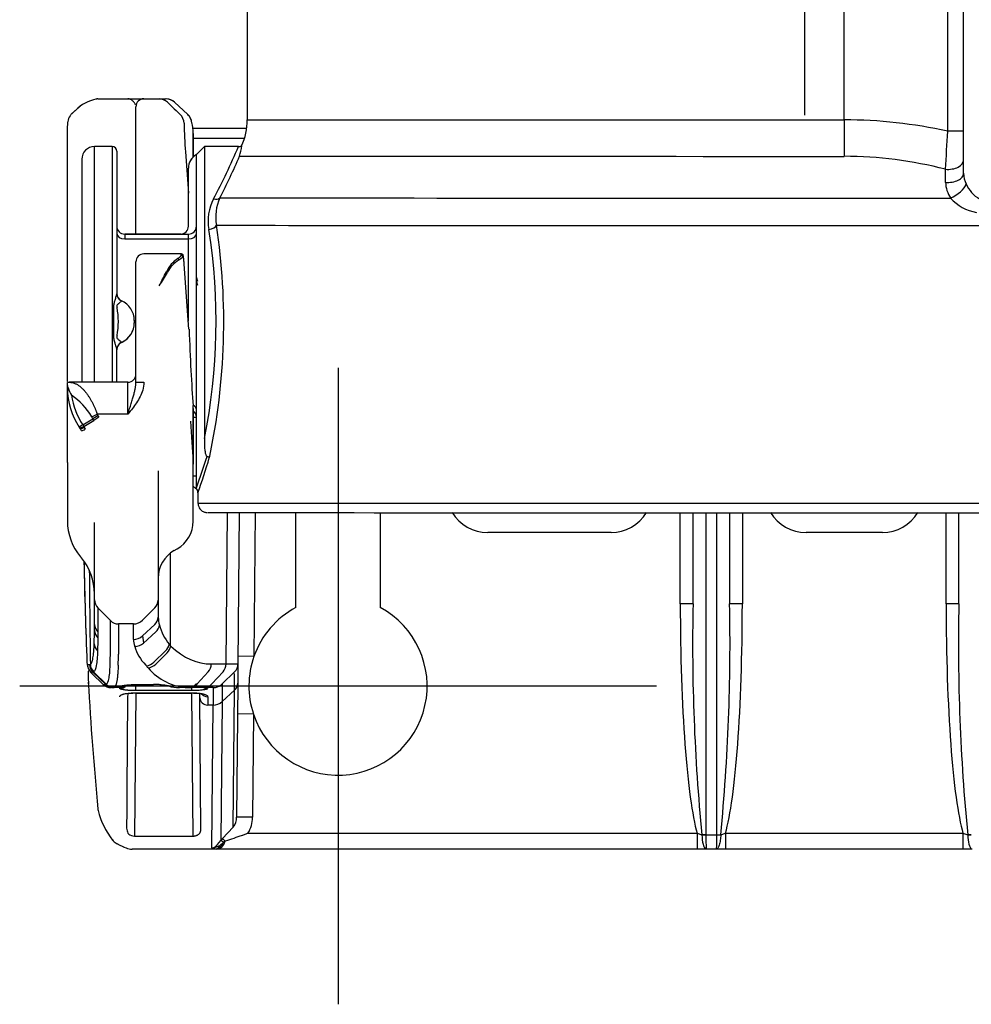
# Model space of a CAD drawing. Units: millimetres. Extents: x -18 to 1476, y -35 to 1002.
# Drawn here: x 664 to 724, y 882 to 943 of the extents above; entities that cross this region are included whole.
import ezdxf

# ---------------------------------------------------------------- set-up
doc = ezdxf.new("R2010")
doc.units = ezdxf.units.MM
doc.layers.add('Default', color=7, linetype='Continuous')
doc.layers.add('DV4_Default', color=7, linetype='Continuous')

# ---------------------------------------------------------------- blocks, each defined once
blk = doc.blocks.new('SEANNOT_GROUP1')
at = {"layer": 'Default', "color": 136}
for p, q in [((713.262, 977.467), (713.262, 937.467)), ((733.262, 957.467), (693.262, 957.467))]:
    blk.add_line(p, q, dxfattribs=at)
blk = doc.blocks.new('SEANNOT_GROUP2')
at = {"layer": 'Default', "color": 136}
for p, q in [((736.262, 977.474), (736.262, 937.474)), ((756.262, 957.474), (716.262, 957.474))]:
    blk.add_line(p, q, dxfattribs=at)
blk = doc.blocks.new('SEANNOT_GROUP3')
at = {"layer": 'Default', "color": 136}
for p, q in [((683.962, 921.591), (683.962, 881.591)), ((703.962, 901.591), (663.962, 901.591))]:
    blk.add_line(p, q, dxfattribs=at)
blk = doc.blocks.new('SE3')
at = {"layer": 'DV4_Default', "color": 7}
for p, q in [((678.262, 952.955), (678.262, 937.179)), ((715.762, 937.169), (715.762, 947.981)), ((722.262, 936.447), (722.262, 947.981)), ((723.262, 933.812), (723.262, 944.036)), ((668.881, 938.491), (670.762, 938.491)), ((670.762, 938.491), (671.762, 938.491)), ((671.262, 935.43), (671.262, 937.991)), ((671.762, 938.491), (672.727, 938.491)), ((672.727, 938.491), (673.147, 938.491)), ((674.526, 937.506), (673.69, 938.28)), ((673.691, 938.278), (673.69, 938.278)), ((674.517, 937.513), (673.691, 938.278)), ((667.453, 937.752), (667.281, 937.595)), ((666.962, 936.592), (666.988, 937.033)), ((715.762, 937.169), (715.762, 934.875)), ((666.962, 935.642), (666.962, 936.592)), ((674.837, 936.641), (678.217, 936.641)), ((674.856, 936.482), (674.853, 936.515)), ((674.855, 934.83), (674.855, 936.467)), ((674.858, 936.435), (674.855, 936.467)), ((674.858, 936.439), (674.857, 936.47)), ((674.862, 936.312), (674.862, 934.838)), ((666.962, 933.046), (666.962, 935.642)), ((678.081, 936.005), (674.862, 936.005)), ((668.662, 920.681), (668.662, 935.491)), ((669.762, 935.491), (668.662, 935.491)), ((669.762, 935.491), (669.762, 920.681)), ((670.062, 935.191), (670.062, 926.239)), ((671.262, 932.464), (671.262, 935.43)), ((674.371, 935.151), (674.562, 932.569)), ((675.562, 935.491), (675.062, 934.991)), ((675.067, 934.993), (675.062, 934.991)), ((675.062, 934.99), (675.067, 934.993)), ((675.062, 914.054), (675.062, 934.987)), ((675.562, 935.491), (675.562, 917.136)), ((677.703, 935.491), (675.562, 935.491)), ((667.862, 934.691), (667.862, 920.681)), ((674.562, 934.124), (674.562, 934.125)), ((674.562, 930.49), (674.562, 934.124)), ((722.13, 933.239), (722.128, 934.061)), ((666.962, 920.728), (666.962, 933.046)), ((671.262, 929.992), (671.262, 932.464)), ((674.096, 929.992), (670.562, 929.992)), ((670.562, 929.992), (670.562, 929.989)), ((670.562, 929.989), (674.562, 929.989)), ((670.562, 929.989), (670.562, 929.681)), ((674.062, 929.99), (674.062, 929.991)), ((674.562, 929.991), (674.562, 929.992)), ((674.562, 929.989), (674.562, 929.99)), ((674.562, 929.681), (674.562, 929.989)), ((674.562, 929.681), (670.562, 929.681)), ((674.562, 924.51), (674.562, 929.681)), ((674.127, 928.742), (671.762, 928.742)), ((671.262, 926.742), (671.262, 928.242)), ((674.598, 924.021), (674.297, 928.093)), ((674.598, 924.018), (674.297, 928.09)), ((671.262, 920.681), (671.262, 926.742)), ((670.359, 925.796), (670.359, 925.795)), ((670.359, 925.795), (670.361, 925.788)), ((669.882, 923.643), (669.882, 925.332)), ((671.162, 924.562), (671.162, 924.561)), ((671.162, 924.561), (671.162, 924.415)), ((670.361, 923.188), (670.359, 923.18)), ((670.062, 920.681), (670.062, 922.737)), ((666.962, 920.528), (666.962, 920.674)), ((667.256, 920.661), (666.962, 920.665)), ((670.762, 920.681), (667.064, 920.681)), ((670.762, 918.681), (670.762, 920.681)), ((671.262, 920.681), (671.762, 920.681)), ((666.962, 920.301), (666.962, 920.528)), ((666.997, 920.332), (666.962, 920.528)), ((666.962, 915.633), (666.962, 920.301)), ((674.855, 915.71), (674.855, 919.21)), ((674.862, 919.025), (674.862, 915.528)), ((667.927, 918.01), (668.562, 918.387)), ((667.987, 917.903), (668.625, 918.282)), ((668.486, 918.515), (668.826, 918.681)), ((668.562, 918.387), (668.486, 918.515)), ((668.881, 918.576), (668.562, 918.387)), ((668.625, 918.282), (668.562, 918.387)), ((668.939, 918.477), (668.625, 918.282)), ((670.762, 918.681), (668.826, 918.681)), ((668.826, 918.681), (668.881, 918.576)), ((668.88, 918.576), (668.939, 918.477)), ((667.781, 917.745), (667.738, 917.819)), ((667.843, 917.627), (667.781, 917.745)), ((667.988, 917.904), (668.018, 917.838)), ((668.018, 917.839), (668.072, 917.725)), ((666.962, 915.633), (666.962, 911.964)), ((672.662, 915.11), (672.662, 911.864)), ((674.862, 911.945), (674.862, 915.528)), ((675.162, 913.726), (675.162, 913.091)), ((676.926, 902.98), (677.009, 912.488)), ((677.758, 912.487), (677.675, 902.98)), ((678.758, 912.487), (678.679, 903.448)), ((681.312, 906.524), (681.312, 912.485)), ((686.612, 912.484), (686.612, 906.524)), ((705.462, 906.755), (705.462, 912.481)), ((706.262, 906.755), (706.262, 912.481)), ((707.062, 912.481), (707.062, 892.236)), ((707.762, 892.236), (707.762, 912.481)), ((708.562, 912.481), (708.562, 906.755)), ((709.362, 912.481), (709.362, 906.755)), ((722.162, 906.755), (722.162, 912.481)), ((722.962, 906.755), (722.962, 912.481)), ((668.662, 907), (668.662, 911.869)), ((672.662, 911.864), (672.662, 906.993)), ((701.112, 911.241), (693.362, 911.241)), ((718.162, 911.241), (713.362, 911.241)), ((673.662, 910.098), (673.862, 910.213)), ((667.781, 909.715), (667.843, 909.64)), ((673.412, 909.927), (673.412, 904.147)), ((668.662, 905.453), (668.662, 907)), ((668.865, 906.507), (669.667, 905.698)), ((668.865, 906.507), (668.865, 905.006)), ((672.455, 906.496), (671.675, 905.722)), ((672.662, 906.993), (672.662, 905.97)), ((706.262, 906.755), (705.462, 906.755)), ((709.362, 906.755), (708.562, 906.755)), ((722.962, 906.755), (722.162, 906.755)), ((672.662, 905.97), (672.663, 905.923)), ((668.662, 905.072), (668.662, 905.453)), ((669.667, 904.273), (669.667, 905.698)), ((671.112, 905.491), (670.165, 905.491)), ((670.165, 905.491), (670.165, 904.085)), ((671.112, 904.523), (671.112, 905.491)), ((672.456, 905.465), (671.675, 904.741)), ((668.646, 904.251), (668.662, 904.965)), ((668.662, 904.965), (668.662, 905.072)), ((668.865, 905.006), (668.865, 904.625)), ((668.865, 904.625), (668.865, 904.521)), ((671.675, 904.741), (671.734, 904.31)), ((672.518, 904.996), (671.738, 904.292)), ((669.667, 903.787), (669.667, 904.273)), ((670.165, 904.085), (670.165, 903.599)), ((671.195, 904.067), (671.19, 904.085)), ((671.734, 904.31), (671.738, 904.292)), ((673.357, 904.212), (673.412, 904.147)), ((673.412, 904.147), (673.453, 904.103)), ((669.656, 903.084), (669.667, 903.787)), ((673.129, 903.805), (672.398, 903.097)), ((673.23, 903.685), (672.51, 902.971)), ((678.679, 903.448), (677.679, 903.457)), ((668.188, 903.059), (668.201, 902.939)), ((668.201, 902.939), (668.355, 902.939)), ((668.393, 902.947), (668.401, 902.952)), ((669.656, 903.082), (669.656, 903.084)), ((670.149, 902.896), (670.149, 902.894)), ((671.921, 902.85), (671.88, 902.896)), ((675.998, 902.98), (676.926, 902.98)), ((677.675, 902.98), (677.665, 901.779)), ((668.567, 902.465), (668.416, 902.465)), ((668.416, 902.465), (668.493, 902.382)), ((668.488, 902.386), (669.215, 901.683)), ((669.211, 901.687), (668.493, 902.382)), ((668.493, 902.382), (668.497, 902.381)), ((668.567, 902.465), (669.37, 901.687)), ((668.614, 902.479), (668.606, 902.474)), ((668.606, 902.474), (669.408, 901.696)), ((675.81, 902.487), (675.102, 901.72)), ((676.736, 902.487), (676.028, 901.72)), ((677.466, 902.487), (676.685, 901.72)), ((677.456, 901.322), (677.465, 902.368)), ((669.211, 901.687), (669.37, 901.687)), ((669.214, 901.687), (669.211, 901.687)), ((669.37, 901.687), (669.372, 901.687)), ((669.855, 901.491), (669.698, 901.491)), ((669.855, 901.491), (669.857, 901.491)), ((670.255, 901.491), (669.857, 901.491)), ((670.255, 901.491), (670.256, 901.554)), ((670.255, 901.425), (670.255, 901.491)), ((671.253, 901.302), (671.253, 901.685)), ((671.257, 901.686), (672.375, 901.686)), ((671.257, 901.679), (671.257, 901.686)), ((671.257, 901.679), (672.375, 901.679)), ((672.375, 901.679), (672.375, 901.686)), ((674.533, 901.491), (673.993, 901.491)), ((674.591, 901.491), (674.533, 901.491)), ((675.52, 901.491), (674.591, 901.491)), ((674.771, 901.302), (674.771, 901.491)), ((675.046, 901.721), (675.102, 901.72)), ((676.124, 901.491), (675.52, 901.491)), ((676.685, 901.72), (676.675, 900.611)), ((677.665, 901.779), (677.591, 893.352)), ((670.745, 900.857), (670.694, 895.042)), ((670.748, 901.15), (670.745, 900.857)), ((671.248, 901.153), (671.169, 892.161)), ((671.252, 901.162), (674.772, 901.162)), ((671.252, 901.162), (671.252, 901.151)), ((671.252, 901.151), (674.772, 901.151)), ((674.771, 901.302), (671.253, 901.302)), ((674.772, 901.162), (674.772, 901.151)), ((674.855, 892.161), (674.777, 901.151)), ((675.279, 900.857), (675.277, 901.15)), ((675.351, 892.567), (675.279, 900.857)), ((675.774, 900.922), (675.779, 900.398)), ((677.456, 901.322), (676.675, 900.611)), ((677.38, 892.713), (677.456, 901.322)), ((676.114, 900.398), (675.779, 900.398)), ((676.035, 891.415), (676.114, 900.398)), ((676.675, 900.611), (676.599, 891.882)), ((678.648, 899.825), (677.648, 899.834)), ((678.648, 899.825), (678.591, 893.344)), ((670.683, 893.681), (670.674, 892.733)), ((678.591, 893.344), (677.591, 893.352)), ((676.709, 892.002), (677.38, 892.713)), ((677.928, 892.196), (678.304, 892.341)), ((678.304, 892.341), (706.524, 892.341)), ((706.524, 892.341), (706.822, 892.241)), ((706.524, 892.341), (706.524, 891.341)), ((706.821, 892.239), (707.062, 892.235)), ((707.062, 892.236), (706.821, 892.236)), ((707.062, 892.236), (707.762, 892.236)), ((707.762, 892.237), (708.003, 892.241)), ((707.762, 892.236), (708.003, 892.236)), ((708.003, 892.241), (708.3, 892.341)), ((708.3, 892.341), (723.224, 892.341)), ((708.3, 892.341), (708.3, 891.341)), ((723.224, 892.341), (723.522, 892.241)), ((723.224, 892.341), (723.224, 891.341)), ((723.521, 892.239), (723.746, 892.235)), ((723.746, 892.236), (723.521, 892.236)), ((670.025, 891.706), (670.139, 891.644)), ((670.121, 891.663), (670.525, 891.463)), ((671.169, 892.161), (674.855, 892.161)), ((676.154, 891.423), (676.543, 891.571)), ((676.543, 891.573), (676.761, 891.78)), ((676.881, 891.841), (676.709, 892.002)), ((676.761, 891.78), (676.881, 891.841)), ((670.511, 891.468), (670.646, 891.413)), ((676.02, 891.341), (671.021, 891.341)), ((676.035, 891.413), (676.02, 891.341)), ((676.147, 891.413), (676.02, 891.341)), ((676.269, 891.341), (676.02, 891.341)), ((676.035, 891.413), (676.147, 891.413)), ((676.351, 891.341), (676.269, 891.341)), ((677.775, 891.341), (676.351, 891.341)), ((678.304, 891.341), (677.775, 891.341)), ((706.524, 891.341), (678.304, 891.341)), ((707.092, 891.341), (706.524, 891.341)), ((707.732, 891.341), (707.092, 891.341)), ((708.3, 891.341), (707.732, 891.341)), ((723.224, 891.341), (708.3, 891.341)), ((723.792, 891.341), (723.224, 891.341))]:
    blk.add_line(p, q, dxfattribs=at)
for centre, radius, start, end in [((669.161, 936.178), 2.319, 99.56821, 136.4805), ((671.762, 937.991), 0.5, 90, 180), ((672.725, 937.76), 0.73, 45.10682, 89.84225), ((673.144, 937.684), 0.807, 47.39494, 89.79174), ((673.145, 937.684), 0.807, 47.40014, 89.79572), ((673.141, 937.671), 0.82, 47.26299, 86.35775), ((667.782, 936.964), 0.8, 145.18552, 172.92496), ((673.489, 936.934), 0.796, 1.51751, 46.59533), ((673.973, 936.926), 0.8, 2.11441, 47.18975), ((716.809, 938.063), 42.538, 181.49264, 183.92595), ((674.565, 937.102), 3.689, 334.82482, 1.19119), ((715.712, 907.121), 30.049, 77.40928, 89.9042), ((672.93, 936.311), 1.932, 0.01659, 3.69108), ((371.679, 954.997), 351.074, 356.5811, 356.97117), ((677.709, 935.937), 0.446, 269.23749, 296.48148), ((674.812, 935.844), 3.112, 342.02075, 354.29668), ((668.662, 934.691), 0.8, 90, 180), ((669.762, 935.191), 0.3, 0, 90), ((675.563, 934.124), 1.001, 120.02321, 179.97774), ((675.562, 934.124), 1, 119.99922, 179.99982), ((643.005, 950.002), 37.611, 331.74854, 337.30387), ((638.962, 951.591), 42.253, 332.77924, 336.70872), ((715.696, 909.075), 25.801, 75.56522, 89.85364), ((724.784, 933.825), 1.522, 180.49779, 206.67825), ((723.902, 933.271), 1.772, 181.05447, 214.96908), ((725.278, 933.942), 2.019, 203.33728, 239.79214), ((678.818, 930.808), 3.022, 152.58286, 190.0808), ((679.086, 931.082), 2.811, 155.13901, 191.06386), ((724.586, 934.178), 2.874, 221.9744, 259.54695), ((670.562, 930.492), 0.5, 180, 270), ((670.562, 930.489), 0.5, 180, 270), ((674.062, 930.491), 0.5, 270, 0), ((674.062, 930.49), 0.5, 270, 0), ((674.562, 930.49), 0.5, 270.00844, 359.99885), ((674.562, 930.489), 0.5, 270, 0), ((639.35, 924.482), 36.95, 348.53311, 9.02657), ((636.009, 924.471), 40.773, 347.90418, 8.56255), ((671.762, 928.242), 0.5, 90, 180), ((674.918, 926.832), 1.913, 122.11073, 155.58021), ((660.18, 933.754), 14.371, 330.79644, 334.74278), ((663.363, 933.15), 11.344, 325.60915, 330.59911), ((680.571, 928.807), 5.713, 195.19301, 198.10165), ((682.512, 928.777), 7.65, 193.00993, 195.1008), ((670.562, 926.253), 0.5, 180, 246.08347), ((670.562, 926.252), 0.5, 180, 246.08347), ((669.812, 924.562), 1.35, 0.00033, 66.08103), ((669.812, 924.561), 1.35, 0, 66.08347), ((665.153, 924.488), 5.006, 349.87679, 10.12321), ((669.812, 924.415), 1.35, 293.91653, 0), ((669.812, 924.415), 1.35, 296.22164, 0), ((674.579, 924.019), 0.0194, 357.42523, 4.23167), ((670.562, 922.723), 0.5, 113.91653, 147.24989), ((670.562, 922.723), 0.5, 147.24989, 180), ((670.762, 921.181), 0.5, 270, 0), ((671.223, 920.275), 4.261, 179.64128, 214.41143), ((669.117, 921.04), 2.235, 198.47279, 211.80882), ((664.895, 916.406), 4.164, 30.4227, 56.09728), ((671.515, 920.445), 4.336, 187.72096, 214.16458), ((672.318, 919.023), 2.544, 0.0366, 4.20656), ((674.562, 918.489), 0.5, 0, 53.1301), ((674.537, 907.683), 12.261, 122.62238, 123.84646), ((667.357, 919.355), 1.582, 283.90454, 293.45103), ((667.09, 919.83), 2.197, 288.32967, 294.98065), ((666.976, 919.973), 2.501, 290.30614, 295.99855), ((672.429, 915.528), 2.433, 359.99, 4.30131), ((644.335, 925.594), 32.823, 339.41584, 343.04721), ((634.201, 928.214), 43.448, 340.52034, 343.57445), ((675.562, 914.856), 1, 225.27425, 240.09528), ((674.762, 913.725), 0.4, 0.00003, 42.0359), ((693.362, 913.841), 2.6, 211.08724, 270), ((701.112, 913.841), 2.6, 270, 328.95711), ((713.362, 913.841), 2.6, 211.03136, 270), ((718.162, 913.841), 2.6, 270, 328.96864), ((670.462, 911.964), 3.5, 180, 220), ((672.862, 911.945), 2, 300, 0), ((665.162, 907.391), 3.5, 0, 40), ((674.662, 908.366), 2, 120, 180), ((1009.863, 916.635), 341.944, 181.21507, 182.27535), ((914.601, 913.344), 246.627, 180.93518, 182.39006), ((1369.461, 913.796), 701.143, 180.403064, 180.88618), ((669.362, 907), 0.7, 180, 224.75217), ((671.962, 906.993), 0.7, 314.75217, 0), ((683.962, 901.591), 5.6, 198.37442, 61.75685), ((683.962, 901.591), 5.6, 118.24315, 160.62558), ((829.342, 904.224), 123.105, 178.82177, 185.58722), ((585.483, 904.224), 123.105, 354.41278, 1.17823), ((846.026, 904.224), 123.089, 178.82148, 185.58781), ((672.035, 905.932), 0.628, 312.0495, 359.15446), ((675.093, 906.035), 2.432, 182.6489, 194.52546), ((670.165, 906.191), 0.7, 224.75217, 270), ((671.112, 906.291), 0.8, 270, 314.75217), ((672.099, 905.482), 0.641, 310.79603, 354.8779), ((675.837, 906.242), 3.205, 194.78413, 219.30935), ((669.274, 905.08), 0.612, 180.80895, 228.06923), ((671.114, 905.354), 0.831, 269.83795, 312.45493), ((669.255, 904.269), 0.609, 181.62807, 228.61315), ((672.805, 904.598), 1.695, 182.54381, 197.61549), ((671.147, 904.953), 0.887, 273.11207, 311.85092), ((672.597, 904.371), 0.777, 313.19578, 348.17729), ((672.665, 904.254), 0.802, 314.74759, 349.13018), ((669.186, 903.101), 1, 182.39728, 225.98622), ((669.202, 903.107), 1.014, 189.53668, 219.2654), ((668.355, 903.032), 0.0932, 270.10423, 294.13141), ((669.055, 902.968), 0.701, 182.38751, 225.88165), ((669.101, 902.981), 0.709, 182.77663, 225.67704), ((669.109, 902.987), 0.709, 182.84598, 225.70273), ((671.763, 903.74), 0.904, 280.07132, 314.6458), ((673.935, 904.592), 2.663, 220.85373, 224.53428), ((671.882, 903.598), 0.887, 280.04297, 315.0335), ((674.693, 904.955), 3.468, 220.02315, 267.36169), ((675.263, 902.979), 0.735, 318.04982, 0.12685), ((676.181, 902.984), 0.744, 318.1397, 359.72834), ((677.3, 936.007), 33.029, 269.34992, 270.65012), ((676.975, 902.987), 0.7, 314.50392, 359.49608), ((668.565, 902.56), 0.0945, 271.23168, 295.35067), ((875.556, 913.527), 207.615, 183.22711, 185.43356), ((669.698, 902.194), 0.704, 226.10983, 269.87604), ((669.698, 902.191), 0.7, 225.98198, 270), ((669.858, 902.194), 0.704, 226.10563, 269.76705), ((669.368, 901.777), 0.0901, 272.05624, 296.40598), ((669.895, 902.198), 0.699, 225.88633, 269.80818), ((669.855, 901.575), 0.0846, 271.18434, 296.40833), ((670.255, 901.991), 0.5, 270, 316.65666), ((672.454, 897.706), 3.98, 77.68234, 91.1302), ((672.463, 898.167), 3.516, 78.71701, 91.42227), ((674.524, 902.197), 0.707, 270.72009, 317.62729), ((674.581, 902.196), 0.706, 270.7808, 317.5511), ((675.514, 902.182), 0.692, 270.54025, 318.06486), ((721.723, 900.508), 45.609, 178.76561, 180.13781), ((676.121, 902.298), 0.808, 270.22834, 280.86335), ((676.139, 902.236), 0.744, 280.40949, 316.05313), ((677.039, 901.789), 0.626, 311.72936, 359.10274), ((676.116, 901.239), 0.841, 269.85654, 311.6553), ((1249.665, 889.411), 578.998, 179.442709, 179.577452), ((673.591, 894.931), 4.846, 193.78588, 218.50463), ((676.536, 893.346), 1.055, 323.15405, 0.35089), ((671.899, 892.819), 1.228, 183.99697, 198.77065), ((671.028, 892.487), 0.298, 192.23567, 222.66789), ((671.159, 892.717), 0.556, 231.04166, 271.10334), ((982.929, -8.496), 950.932, 108.7076, 108.774237), ((719.922, 892.219), 12.86, 179.92281, 183.91769), ((700.371, 892.036), 7.394, 354.74427, 1.55429), ((670.474, 892.412), 0.837, 214.83272, 237.5784), ((674.763, 893.215), 2.268, 307.82426, 324.0099), ((681.514, 887.465), 6.608, 136.6359, 138.05446), ((671.021, 892.341), 1, 248, 270), ((676.045, 891.498), 0.133, 320.27171, 325.743)]:
    blk.add_arc(centre, radius, start, end, dxfattribs=at)
for centre, major_axis, ratio, start_param, end_param in [((668.881, 937.691), (0, 0.8), 0.90451, 0, 0.200499), ((675.123, 936.564), (-2.055, 1.9), 0.017079, 0.428018, 1.029489), ((667.782, 936.964), (0.657, -0.457), 0.985234, 2.929466, 3.141593), ((667.782, 936.964), (0.794, -0.099), 0.392067, 3.141593, 3.235409), ((674.899, 933.539), (-0.127, 3.417), 0.037007, 5.740934, 6.279052), ((715.762, 937.179), (37.5, 0), 0.000253, 3.141579, 4.712389), ((722.262, 936.447), (-1, 0), 0.000253, 3.141593, 4.712389), ((715.762, 934.885), (-38.223, 0), 0.000253, 0.110554, 1.570796), ((722.262, 934.634), (-1, 0), 0.578624, 1.435994, 3.141611), ((722.586, 932.829), (-0.823, -0.568), 0.438669, 1.117269, 2.621135), ((676.135, 932.55), (0.445, -0.228), 0.658378, 5.03721, 6.060599), ((715.762, 932.265), (-40.057, 0), 0.000253, 0.204078, 1.738522), ((670.562, 930.028), (-0.5, 0), 0.692125, 0, 1.570796), ((675.562, 929.991), (-1.5, 0), 0.000253, 6.195524, 6.283185), ((675.562, 929.99), (1.5, 0), 0.000253, 3.141593, 3.574892), ((675.562, 929.99), (1.5, 0), 0.000253, 3.574892, 3.982661), ((674.562, 930.028), (0.5, 0), 0.692125, 4.712389, 6.283185), ((675.842, 930.542), (0.494, 0.075), 0.521908, 4.633416, 6.000548), ((715.762, 930.545), (40.6, 0), 0.000253, 3.381789, 6.042989), ((675.065, 926.745), (-1.901, 0.631), 0.942631, 5.597153, 6.166396), ((673.902, 928.366), (0.051, -0.086), 0.642772, 1.234635, 2.396772), ((674.11, 928.574), (0.0995, -0.0097), 0.963523, 0.138724, 1.663975), ((674.197, 928.086), (-0.0997, -0.0074), 0.706138, 3.089304, 3.141591), ((673.177, 927.578), (0.0903, -0.043), 0.404519, 0.91206, 1.761135), ((670.562, 926.239), (0.5, 0), 0.985371, 3.141593, 4.297468), ((671.662, 924.562), (-0.5, 0), 0.008916, 0, 0.643501), ((671.662, 924.415), (-0.5, 0), 0.009421, 5.639684, 6.283185), ((674.862, 924.494), (0.282, -7.6), 0.037007, -1.509506, -0.803288), ((670.562, 922.737), (0.5, 0), 0.985457, 1.985717, 3.141593), ((667.662, 920.301), (-0.7, 0), 0.141033, 5.964277, 6.283185), ((674.562, 918.951), (0.5, 0), 0.69249, 0, 0.948301), ((674.837, 924.833), (0.466, -12.555), 0.037007, -1.019454, -0.758816), ((675.562, 918.49), (1, 0), 0.000253, 3.936991, 4.18879), ((670.144, 923.29), (-1.194, -6.184), 0.409558, -0.473483, -0.439692), ((715.762, 913.091), (40.6, 0), 0.000253, 3.141593, 6.283185), ((715.762, 912.491), (40, 0), 0.000253, 3.145098, 6.283185), ((707.062, 906.755), (0, -15.307), 0.104528, 4.712389, 5.940127), ((707.762, 906.755), (0, 15.307), 0.104528, 3.484651, 4.712389), ((723.762, 906.755), (0, 15.307), 0.104528, 1.570796, 2.798534), ((669.362, 905.453), (-0.7, 0), 0.906308, 0, 0.781073), ((682.665, 904.645), (-11.551, 0), 0.422618, 0.118542, 0.366371), ((675.746, 913.192), (0.293, -10.211), 0.532369, 5.794568, 6.275657), ((556.942, 903.684), (113.222, 0), 0.422618, 6.266716, 6.281407), ((669.857, 902.191), (0, -0.7), 0.997552, 5.514844, 6.283185), ((670.255, 901.923), (0.5, -0.004), 0.995641, 4.721078, 5.707685), ((670.256, 902.052), (-0.5, 0.004), 0.995771, 1.579486, 2.115101), ((673.303, 902.091), (0.14, 0.48), 0.921285, 3.108601, 3.448998), ((673.857, 916.491), (0.161, -15), 0.390521, 6.161047, 6.278993), ((675.77, 901.923), (0.5, 0.004), 0.995641, 4.210176, 4.7037), ((675.779, 900.862), (-0.5, -0.004), 0.927179, 0, 1.562705), ((675.774, 901.403), (-0.5, -0.004), 0.962119, 0.65493, 1.5624), ((669.87, 893.946), (0.996, 0.094), 0.926377, 3.124608, 3.223006), ((676.891, 893.359), (0.016, 1.833), 0.927179, 4.131844, 4.712389), ((670.409, 892.289), (0.346, 0.608), 0.714016, 3.053042, 3.149127), ((676.351, 892.341), (0, -1), 0.611513, 0, 1.047198), ((677.3, 891.22), (-0.744, 0.668), 0.0898, -0.684002, -0.269297), ((670.886, 892.395), (0.375, 0.927), 0.679905, 3.141593, 3.163193), ((676.035, 892.157), (0.8, -0.007), 0.927179, 4.72048, 4.869619)]:
    blk.add_ellipse(centre, major_axis=major_axis, ratio=ratio, start_param=start_param, end_param=end_param, dxfattribs=at)
for points, degree, knots in [([(667.457, 937.755), (667.479, 937.775), (667.533, 937.823), (667.617, 937.895), (667.704, 937.965), (667.76, 938.008), (667.786, 938.027)], 3, [0, 0, 0, 0, 0.200209, 0.480629, 0.760644, 1, 1, 1, 1]), ([(668.881, 938.491), (668.869, 938.49), (668.842, 938.488), (668.804, 938.476), (668.779, 938.466), (668.771, 938.463)], 3, [0, 0, 0, 0, 0.388166, 0.804894, 1, 1, 1, 1]), ([(671.231, 938.124), (671.229, 938.129), (671.218, 938.154), (671.195, 938.2), (671.155, 938.259), (671.107, 938.317), (671.051, 938.371), (670.986, 938.419), (670.916, 938.457), (670.839, 938.485), (670.788, 938.489), (670.762, 938.491)], 3, [0, 0, 0, 0, 0.0223889, 0.1171531, 0.2199958, 0.3306236, 0.448855, 0.574657, 0.7081762, 0.849765, 1, 1, 1, 1]), ([(667.235, 937.547), (667.268, 937.578), (667.333, 937.641), (667.407, 937.71), (667.448, 937.747), (667.457, 937.755)], 3, [0, 0, 0, 0, 0.439469, 0.874989, 1, 1, 1, 1]), ([(674.804, 936.9), (674.793, 936.961), (674.763, 937.09), (674.695, 937.296), (674.588, 937.428), (674.528, 937.5)], 3, [0, 0, 0, 0, 0.319743, 0.683279, 1, 1, 1, 1]), ([(722.13, 933.239), (722.27, 933.228), (722.415, 933.234), (722.687, 933.282), (722.814, 933.323), (723.028, 933.431), (723.114, 933.498), (723.232, 933.648), (723.262, 933.73), (723.262, 933.812)], 3, [0, 0, 0, 0, 0.25, 0.25, 0.5, 0.5, 0.75, 0.75, 1, 1, 1, 1]), ([(674.11, 928.67), (674.111, 928.682), (674.114, 928.705), (674.118, 928.729), (674.123, 928.741), (674.126, 928.742), (674.127, 928.742)], 3, [0, 0, 0, 0, 0.256465, 0.53286, 0.829185, 1, 1, 1, 1]), ([(674.295, 928.104), (674.283, 928.244), (674.267, 928.438), (674.248, 928.591), (674.231, 928.656), (674.22, 928.688), (674.18, 928.732), (674.147, 928.737), (674.126, 928.741)], 3, [0, 0, 0, 0, 0.380655, 0.626537, 0.808034, 0.891932, 0.942179, 1, 1, 1, 1]), ([(673.902, 928.452), (673.917, 928.462), (673.948, 928.482), (673.988, 928.512), (674.023, 928.542), (674.063, 928.581), (674.099, 928.627), (674.107, 928.656), (674.11, 928.67)], 3, [0, 0, 0, 0, 0.12426, 0.248434, 0.373403, 0.500029, 0.752012, 1, 1, 1, 1]), ([(674.21, 928.577), (674.209, 928.571), (674.206, 928.559), (674.193, 928.537), (674.173, 928.512), (674.146, 928.485), (674.112, 928.457), (674.069, 928.426), (674.02, 928.396), (673.985, 928.376), (673.971, 928.369)], 3, [0, 0, 0, 0, 0.113822, 0.235096, 0.363889, 0.50026, 0.606558, 0.75002, 0.899545, 1, 1, 1, 1]), ([(674.297, 928.09), (674.284, 928.268), (674.271, 928.394), (674.258, 928.519), (674.247, 928.583), (674.235, 928.648), (674.226, 928.646), (674.217, 928.645), (674.21, 928.577)], 2, [0, 0, 0, 0.25, 0.25, 0.5, 0.5, 0.75, 0.75, 1, 1, 1]), ([(669.882, 925.332), (669.88, 925.365), (669.877, 925.432), (669.884, 925.533), (669.899, 925.634), (669.921, 925.736), (669.954, 925.849), (669.991, 925.966), (670.028, 926.078), (670.056, 926.171), (670.06, 926.217), (670.062, 926.239)], 3, [0, 0, 0, 0, 0.095556, 0.192594, 0.291901, 0.394204, 0.500146, 0.645561, 0.776324, 0.893825, 1, 1, 1, 1]), ([(670.361, 925.788), (670.353, 925.774), (670.338, 925.745), (670.238, 925.678), (670.154, 925.604), (670.089, 925.546), (670.041, 925.458), (670.068, 925.397), (670.081, 925.368)], 3, [0, 0, 0, 0, 0.23251, 0.498866, 0.624746, 0.749956, 0.876551, 1, 1, 1, 1]), ([(670.062, 922.737), (670.062, 922.749), (670.06, 922.773), (670.051, 922.817), (670.037, 922.868), (670.019, 922.926), (669.998, 922.99), (669.974, 923.062), (669.933, 923.193), (669.881, 923.386), (669.881, 923.559), (669.882, 923.643)], 3, [0, 0, 0, 0, 0.059555, 0.122475, 0.189199, 0.260096, 0.335475, 0.415588, 0.500642, 0.758473, 1, 1, 1, 1]), ([(670.081, 923.608), (670.069, 923.579), (670.046, 923.519), (670.103, 923.401), (670.22, 923.316), (670.312, 923.246), (670.356, 923.207), (670.359, 923.194), (670.361, 923.188)], 3, [0, 0, 0, 0, 0.11728, 0.248022, 0.498198, 0.748458, 0.877513, 1, 1, 1, 1]), ([(667.065, 920.682), (667.091, 920.682), (667.145, 920.679), (667.227, 920.669), (667.311, 920.65), (667.393, 920.624), (667.473, 920.591), (667.551, 920.552), (667.627, 920.506), (667.7, 920.456), (667.772, 920.4), (667.841, 920.34), (667.908, 920.277), (667.973, 920.209), (668.036, 920.139), (668.097, 920.066), (668.155, 919.99), (668.212, 919.913), (668.266, 919.835), (668.319, 919.755), (668.369, 919.675), (668.417, 919.594), (668.462, 919.513), (668.506, 919.432), (668.548, 919.352), (668.587, 919.273), (668.625, 919.194), (668.66, 919.116), (668.693, 919.04), (668.724, 918.965), (668.753, 918.892), (668.779, 918.82), (668.804, 918.75), (668.819, 918.704), (668.826, 918.681)], 3, [0, 0, 0, 0, 0.037423, 0.080076, 0.121942, 0.163022, 0.203317, 0.242828, 0.281556, 0.319501, 0.356666, 0.393051, 0.428656, 0.463485, 0.497537, 0.530815, 0.56332, 0.595054, 0.626018, 0.656215, 0.685646, 0.714314, 0.742222, 0.769373, 0.795768, 0.821412, 0.846307, 0.870458, 0.893869, 0.916545, 0.93849, 0.95971, 0.980211, 1, 1, 1, 1]), ([(671.762, 920.681), (671.762, 920.513), (671.735, 920.343), (671.688, 920.181), (671.607, 919.902), (671.468, 919.638), (671.307, 919.396), (671.143, 919.148), (670.955, 918.917), (670.767, 918.687), (670.765, 918.685), (670.764, 918.683), (670.762, 918.681)], 3, [0, 0, 0, 0, 0.221653, 0.221653, 0.221653, 0.606565, 0.606565, 0.606565, 0.996604, 0.996604, 0.996604, 1, 1, 1, 1]), ([(670.762, 918.681), (670.78, 918.74), (670.816, 918.855), (670.869, 919.024), (670.921, 919.185), (670.97, 919.339), (671.016, 919.486), (671.058, 919.626), (671.097, 919.76), (671.132, 919.888), (671.163, 920.009), (671.19, 920.124), (671.213, 920.232), (671.231, 920.335), (671.245, 920.43), (671.255, 920.52), (671.261, 920.603), (671.262, 920.656), (671.262, 920.681)], 3, [0, 0, 0, 0, 0.086179, 0.168893, 0.248326, 0.32462, 0.397875, 0.468153, 0.535477, 0.59984, 0.661206, 0.719513, 0.774682, 0.826617, 0.875216, 0.920376, 0.961997, 1, 1, 1, 1]), ([(675.562, 917.136), (675.563, 917.07), (675.563, 916.942), (675.569, 916.758), (675.576, 916.593), (675.587, 916.45), (675.602, 916.329), (675.621, 916.229), (675.643, 916.149), (675.667, 916.089), (675.699, 916.039), (675.721, 916.028), (675.731, 916.023)], 3, [0, 0, 0, 0, 0.179944, 0.346557, 0.499834, 0.629659, 0.738048, 0.825259, 0.89185, 0.939182, 0.971317, 1, 1, 1, 1]), ([(675.731, 916.023), (675.765, 916.011), (675.816, 915.993), (675.852, 915.96), (675.866, 915.944), (675.872, 915.936), (675.875, 915.931), (675.876, 915.929), (675.877, 915.927)], 3, [0, 0, 0, 0, 0.498812, 0.748834, 0.874814, 0.937778, 0.969118, 1, 1, 1, 1]), ([(674.859, 914.803), (674.859, 914.803), (674.877, 914.801), (674.91, 914.799), (674.961, 914.795), (675.012, 914.793), (675.046, 914.791), (675.062, 914.79)], 3, [0, 0, 0, 0, 0.01327, 0.282305, 0.536436, 0.775666, 1, 1, 1, 1]), ([(675.167, 913.094), (675.165, 913.081), (675.156, 913.007), (675.197, 912.87), (675.278, 912.725), (675.378, 912.623), (675.479, 912.558), (675.571, 912.519), (675.643, 912.501), (675.687, 912.495), (675.708, 912.493), (675.715, 912.492), (675.718, 912.492)], 3, [0, 0, 0, 0, 0.03882, 0.248216, 0.419719, 0.566858, 0.693325, 0.799087, 0.881557, 0.930352, 0.965342, 1, 1, 1, 1]), ([(668.401, 902.952), (668.411, 902.96), (668.431, 902.976), (668.458, 903.013), (668.484, 903.061), (668.507, 903.118), (668.528, 903.186), (668.548, 903.264), (668.57, 903.373), (668.593, 903.526), (668.616, 903.736), (668.633, 903.975), (668.642, 904.159), (668.646, 904.251)], 3, [0, 0, 0, 0, 0.071864, 0.143634, 0.215279, 0.286768, 0.358074, 0.429166, 0.500019, 0.624563, 0.749444, 0.874607, 1, 1, 1, 1]), ([(668.865, 904.521), (668.865, 904.521), (668.865, 904.521), (668.865, 904.521), (668.865, 904.463), (668.864, 904.406), (668.864, 904.349), (668.863, 904.289), (668.863, 904.23), (668.861, 904.17), (668.86, 904.11), (668.859, 904.05), (668.857, 903.991), (668.856, 903.931), (668.854, 903.871), (668.852, 903.812), (668.852, 903.812), (668.852, 903.812), (668.852, 903.812)], 3, [0, 0, 0, 0, 0.000036, 0.000036, 0.000036, 0.242103, 0.242103, 0.242103, 0.494699, 0.494699, 0.494699, 0.747331, 0.747331, 0.747331, 0.999964, 0.999964, 0.999964, 1, 1, 1, 1]), ([(668.852, 903.812), (668.839, 903.417), (668.814, 903.107), (668.737, 902.664), (668.685, 902.528), (668.614, 902.48)], 3, [0, 0, 0, 0, 0.5, 0.5, 1, 1, 1, 1]), ([(678.679, 903.448), (678.475, 902.868), (678.368, 902.254), (678.357, 901.024), (678.454, 900.409), (678.648, 899.825)], 3, [0, 0, 0, 0, 0.5, 0.5, 1, 1, 1, 1]), ([(669.408, 901.696), (669.482, 901.734), (669.537, 901.87), (669.617, 902.33), (669.642, 902.659), (669.656, 903.082)], 3, [0, 0, 0, 0, 0.5, 0.5, 1, 1, 1, 1]), ([(670.149, 902.894), (670.147, 902.838), (670.143, 902.727), (670.135, 902.573), (670.126, 902.43), (670.115, 902.298), (670.104, 902.177), (670.091, 902.066), (670.077, 901.966), (670.061, 901.876), (670.045, 901.796), (670.027, 901.726), (670.008, 901.665), (669.987, 901.614), (669.965, 901.572), (669.943, 901.539), (669.919, 901.514), (669.901, 901.504), (669.893, 901.499)], 3, [0, 0, 0, 0, 0.066882, 0.133176, 0.198883, 0.264003, 0.328537, 0.392487, 0.455853, 0.518635, 0.580834, 0.642453, 0.70349, 0.763948, 0.823827, 0.883128, 0.941852, 1, 1, 1, 1]), ([(668.29, 902.562), (668.29, 902.562), (668.279, 902.556), (668.264, 902.516), (668.257, 902.381), (668.262, 902.129), (668.272, 901.891), (668.28, 901.736)], 3, [0, 0, 0, 0, 0.0114927, 0.1962599, 0.4221628, 0.6898319, 1, 1, 1, 1]), ([(670.256, 901.554), (670.257, 901.557), (670.258, 901.564), (670.272, 901.574), (670.295, 901.585), (670.326, 901.595), (670.367, 901.606), (670.416, 901.617), (670.475, 901.628), (670.565, 901.642), (670.691, 901.659), (670.865, 901.674), (671.056, 901.684), (671.189, 901.685), (671.257, 901.686)], 3, [0, 0, 0, 0, 0.064991, 0.12816, 0.190049, 0.251229, 0.312296, 0.373846, 0.436462, 0.500699, 0.62944, 0.751924, 0.873595, 1, 1, 1, 1]), ([(670.25, 900.922), (670.251, 900.932), (670.253, 900.95), (670.267, 900.975), (670.29, 901), (670.322, 901.022), (670.364, 901.044), (670.415, 901.063), (670.475, 901.082), (670.565, 901.104), (670.692, 901.128), (670.865, 901.148), (671.054, 901.16), (671.185, 901.161), (671.252, 901.162)], 3, [0, 0, 0, 0, 0.064865, 0.127802, 0.189402, 0.250295, 0.311131, 0.372565, 0.43523, 0.499725, 0.62702, 0.749483, 0.872141, 1, 1, 1, 1]), ([(671.253, 901.302), (671.22, 901.303), (671.154, 901.303), (671.056, 901.305), (670.962, 901.308), (670.872, 901.313), (670.786, 901.319), (670.704, 901.327), (670.625, 901.335), (670.526, 901.347), (670.418, 901.364), (670.323, 901.385), (670.264, 901.406), (670.258, 901.419), (670.255, 901.425)], 3, [0, 0, 0, 0, 0.06491, 0.127952, 0.189685, 0.250704, 0.311625, 0.373067, 0.435633, 0.499896, 0.628487, 0.751157, 0.873203, 1, 1, 1, 1]), ([(670.864, 901.146), (670.91, 901.148), (671.03, 901.153), (671.164, 901.153), (671.252, 901.153)], 3, [0, 0, 0, 0, 0.443092, 1, 1, 1, 1]), ([(675.77, 901.425), (675.769, 901.422), (675.767, 901.416), (675.753, 901.406), (675.73, 901.396), (675.697, 901.385), (675.656, 901.375), (675.604, 901.365), (675.544, 901.354), (675.453, 901.341), (675.326, 901.326), (675.154, 901.313), (674.967, 901.304), (674.837, 901.303), (674.771, 901.302)], 3, [0, 0, 0, 0, 0.064358, 0.126876, 0.18818, 0.248932, 0.309814, 0.371504, 0.434652, 0.499865, 0.626919, 0.74938, 0.872126, 1, 1, 1, 1]), ([(674.772, 901.162), (674.806, 901.161), (674.873, 901.161), (674.972, 901.158), (675.066, 901.153), (675.157, 901.147), (675.244, 901.138), (675.327, 901.127), (675.406, 901.114), (675.505, 901.094), (675.612, 901.065), (675.706, 901.023), (675.764, 900.976), (675.771, 900.94), (675.774, 900.922)], 3, [0, 0, 0, 0, 0.064917, 0.127928, 0.189611, 0.25058, 0.311472, 0.372925, 0.435562, 0.499968, 0.627391, 0.749781, 0.872276, 1, 1, 1, 1]), ([(674.772, 901.153), (674.848, 901.152), (674.97, 901.151), (675.123, 901.143), (675.194, 901.139), (675.218, 901.137)], 3, [0, 0, 0, 0, 0.4023, 0.765802, 1, 1, 1, 1]), ([(674.855, 892.161), (674.876, 892.162), (674.918, 892.163), (674.981, 892.173), (675.043, 892.189), (675.103, 892.212), (675.159, 892.242), (675.219, 892.285), (675.282, 892.351), (675.34, 892.448), (675.347, 892.524), (675.351, 892.567)], 3, [0, 0, 0, 0, 0.06944, 0.1408, 0.214814, 0.29214, 0.373357, 0.458964, 0.596611, 0.776821, 1, 1, 1, 1]), ([(708.003, 892.238), (708.001, 892.128), (707.993, 892.011), (707.963, 891.79), (707.942, 891.685), (707.889, 891.513), (707.858, 891.446), (707.811, 891.382), (707.795, 891.367), (707.78, 891.357)], 3, [0, 0, 0, 0, 0.287437, 0.287437, 0.574874, 0.574874, 0.862311, 0.862311, 1, 1, 1, 1]), ([(676.761, 891.78), (676.711, 891.654), (676.637, 891.539), (676.463, 891.381), (676.363, 891.341), (676.269, 891.341)], 3, [0, 0, 0, 0, 0.5, 0.5, 1, 1, 1, 1]), ([(676.543, 891.572), (676.543, 891.571), (676.543, 891.571), (676.543, 891.571), (676.542, 891.57), (676.538, 891.561), (676.528, 891.544), (676.519, 891.527), (676.503, 891.503), (676.493, 891.487), (676.472, 891.459), (676.461, 891.445), (676.438, 891.421), (676.427, 891.41), (676.392, 891.38), (676.368, 891.365), (676.331, 891.351), (676.319, 891.347), (676.294, 891.342), (676.282, 891.341), (676.269, 891.341)], 3, [0, 0, 0, 0, 0.001953, 0.001953, 0.003906, 0.003906, 0.0625, 0.125, 0.125, 0.25, 0.25, 0.375, 0.375, 0.5, 0.5, 0.75, 0.75, 0.875, 0.875, 1, 1, 1, 1])]:
    blk.add_open_spline(points, degree=degree, knots=knots, dxfattribs=at)
for points, degree in [([(667.286, 937.6), (667.271, 937.587), (667.258, 937.574), (667.246, 937.56)], 3), ([(674.521, 937.511), (674.524, 937.508), (674.527, 937.504), (674.529, 937.497)], 3), ([(667.737, 917.819), (667.722, 917.842), (667.708, 917.866)], 2), ([(671.052, 901.683), (671.114, 901.683), (671.181, 901.682), (671.257, 901.682)], 3), ([(676.675, 901.72), (676.682, 901.72), (676.685, 901.72), (676.685, 901.72)], 3), ([(706.821, 892.236), (706.835, 891.79), (706.933, 891.437), (707.045, 891.357)], 3), ([(723.521, 892.236), (723.535, 891.79), (723.633, 891.437), (723.745, 891.357)], 3)]:
    blk.add_open_spline(points, degree=degree, dxfattribs=at)

msp = doc.modelspace()

# ---------------------------------------------------------------- block references
at = {"layer": 'Default'}
for name in ['SE3', 'SEANNOT_GROUP1', 'SEANNOT_GROUP2', 'SEANNOT_GROUP3']:
    msp.add_blockref(name, (0, 0), dxfattribs=at)

doc.saveas('drawing.dxf')
